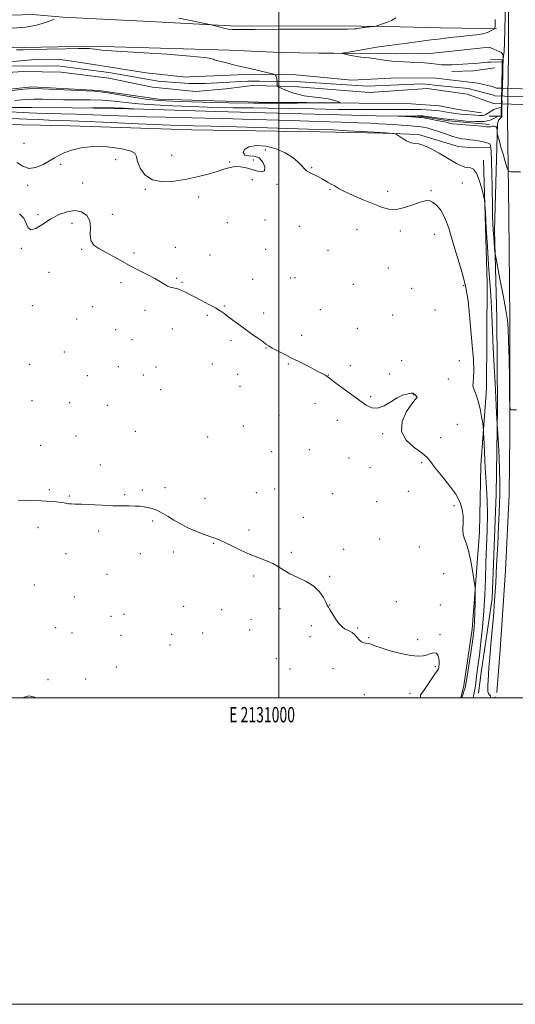
# Model space of a CAD drawing. Extents: x 2129800 to 2132700, y 337300 to 340200.
# Drawn here: x 2130831 to 2131154, y 337300 to 337943 of the extents above; entities that cross this region are included whole.
import ezdxf
from ezdxf.enums import TextEntityAlignment as Align

# ---------------------------------------------------------------- set-up
doc = ezdxf.new("R2010")
doc.units = 0
doc.header["$MEASUREMENT"] = 0
for name, color, linetype, lineweight in [('CULVERT - HEADWALL', 44, 'Continuous', 13), ('DTM HARD BREAKLINE', 7, 'Continuous', 0), ('DTM SPOT ELEVATION', 2, 'Continuous', 13), ('GRID LINE', 7, 'Continuous', 0), ('GRID TEXT', 7, 'Continuous', 0), ('INDEX CONTOUR', 41, 'Continuous', 13), ('INTERMEDIATE CONTOUR', 44, 'Continuous', 0), ('STREAM - RIVER CENTERLINE', 11, 'Continuous', 0), ('STREAM - RIVER DOUBLE LINE', 5, 'Continuous', 0), ('STREAM - RIVER DOUBLE LINE UNDER ROAD', 9, 'Continuous', 0)]:
    doc.layers.add(name, color=color, linetype=linetype, lineweight=lineweight)
doc.styles.add('Style-WORKING', font='WORKING.shx')

msp = doc.modelspace()

# ---------------------------------------------------------------- linework, layer by layer
at = {"layer": 'CULVERT - HEADWALL'}
msp.add_polyline3d([(2131137.999, 337916.562, 834.082), (2131145.674, 337916.312, 834.324), (2131145.647, 337914.91, 834.332), (2131145.564, 337910.57, 834.3560000000001), (2131144.966, 337879.479, 834.525), (2131142.545, 337879.515, 834.513), (2131137.072, 337879.597, 834.485)], dxfattribs=at)
at = {"layer": 'DTM HARD BREAKLINE', "extrusion": (-0.01783213261791301, 0.02015593767974835, 0.9996378110208454), "elevation": -30358.39927738416, "flags": 128}
msp.add_lwpolyline([(-1820053.662031203, 1158629.341469946), (-1820057.402309827, 1158637.215911413), (-1820057.035544015, 1158639.188439343), (-1820042.604669311, 1158654.906432003)], dxfattribs=at)
at = {"layer": 'DTM HARD BREAKLINE', "extrusion": (-0.000980063378891859, 0.0282584940907559, 0.9996001685611584), "elevation": 8291.193491563832, "flags": 128}
msp.add_lwpolyline([(-2141572.71585209, -263710.9706818925), (-2141558.566786857, -263709.6267614987), (-2141544.545361644, -263709.6267614987)], dxfattribs=at)
at = {"layer": 'DTM HARD BREAKLINE', "extrusion": (0.009181734763806813, 0.01950819962902429, 0.999767535927208), "elevation": 26993.32514338495, "flags": 128}
msp.add_lwpolyline([(-1784353.183867787, -1212976.741587895), (-1784355.693871079, -1212970.712165993), (-1784356.802512313, -1212968.475887612), (-1784357.043657586, -1212967.836595547)], dxfattribs=at)
at = {"layer": 'DTM HARD BREAKLINE', "extrusion": (-0.0004067872555431052, -0.004185781901248009, 0.9999911568379012), "elevation": -1449.182722217196, "flags": 128}
msp.add_lwpolyline([(2131141.201490128, 337497.6006590797), (2131141.132488914, 337496.8906528598)], dxfattribs=at)
at = {"layer": 'DTM HARD BREAKLINE'}
for points in [[(2131158.743, 338122.486, 832.7560000000001), (2131154.123, 338069.08, 833.144), (2131151.407, 338024.293, 833.957), (2131149.791, 337974.148, 834.5), (2131149.808, 337920.295, 834.9630000000001)], [(2131141.811, 337936.614, 832.077), (2131132.862, 337936.798, 831.3230000000001), (2131105.28, 337937.304, 830.908), (2131079.111, 337937.9020000001, 830.268), (2131053.594, 337938.235, 829.8530000000001), (2130968.37, 337938.519, 829.8530000000001), (2130915.844, 337941.283, 830.4939999999999), (2130858.932, 337944.115, 830.041), (2130839.183, 337945.985, 829.664), (2130792.122, 337944.285, 829.815), (2130744.162, 337941.012, 829.4010000000001), (2130726.56, 337941.329, 828.9860000000001), (2130717.932, 337941.051, 828.571), (2130693.532, 337941.001, 828.1189999999999), (2130620.006, 337942.004, 828.571), (2130580.181, 337943.329, 829.0989999999999), (2130555.364, 337946.901, 828.9480000000001), (2130546.574, 337950.533, 828.4960000000001), (2130541.57, 337953.535, 828.534)], [(2130535.185, 337934.797, 828.9480000000001), (2130540.38, 337932.828, 828.873), (2130602.02, 337932.35, 829.325), (2130657.867, 337930.568, 829.664), (2130686.62, 337927.537, 829.778), (2130758.407, 337925.222, 830.192), (2130834.004, 337924.352, 830.3810000000001), (2130877.745, 337925.186, 830.3050000000001), (2130967.757, 337922.558, 830.644), (2131001.162, 337921.117, 831.059), (2131026.051, 337920.738, 831.4739999999999), (2131035.709, 337920.715, 831.888), (2131053.337, 337920.447, 832.303), (2131076.569, 337920.321, 832.9060000000001), (2131100.51, 337920.751, 833.321), (2131137.077, 337924.519, 833.434)], [(2131149.808, 337920.295, 834.9630000000001), (2131149.088, 337878.246, 834.5780000000001), (2131150.001, 337814.987, 833.5310000000001), (2131150.566, 337746.82, 832.2139999999999), (2131150.62, 337672.169, 831.9430000000001), (2131150.11, 337632.613, 831.788), (2131147.777, 337583.161, 831.71), (2131144.33, 337531.437, 831.5939999999999), (2131142.091, 337503.49, 831.362)], [(2130528.829, 337904.557, 828.4580000000001), (2130563.758, 337902.668, 828.232), (2130626.082, 337905.62, 828.4960000000001), (2130658.971, 337903.804, 828.27), (2130707.228, 337894.936, 828.571), (2130752.601, 337891.888, 828.9860000000001), (2130795.746, 337894.12, 829.514), (2130838.811, 337898.775, 829.702), (2130882.551, 337896.325, 829.815), (2130921.396, 337890.569, 829.363), (2130994.57, 337888.503, 829.4010000000001), (2131018.072, 337888.475, 829.8530000000001), (2131086.183, 337887.51, 830.3050000000001), (2131104.734, 337886.294, 830.569), (2131116.921, 337883.83, 830.644), (2131132.156, 337881.823, 831.059)], [(2131137.237, 337874.173, 834.3380000000001), (2131110.604, 337876.613, 834.3760000000001), (2131092.895, 337879.345, 834.225), (2131063.462, 337879.825, 833.811), (2130958.898, 337882.52, 833.6980000000001), (2130891.384, 337884.811, 834.112), (2130838.882, 337885.252, 833.6980000000001), (2130822.804, 337885.103, 833.245), (2130801.504, 337885.238, 832.793), (2130748.977, 337885.827, 832.3410000000001), (2130695.389, 337887.175, 831.888), (2130665.003, 337888.07, 831.398), (2130657.059, 337890.427, 830.607), (2130640.059, 337893.486, 830.192), (2130607.929, 337893.566, 829.702), (2130548.38, 337894.996, 830.117), (2130532.072, 337897.773, 829.664), (2130529.186, 337897.949, 829.4010000000001)], [(2131145.417, 337887.359, 834.334), (2131145.36, 337879.758, 834.4839999999999), (2131145.332, 337879.162, 834.4939999999999), (2131143.393, 337877.223, 834.322), (2131142.447, 337874.81, 834.1410000000001), (2131140.667, 337804.963, 832.413), (2131142.13, 337747.789, 830.8810000000001), (2131142.605, 337689.135, 830.1750000000001), (2131141.649, 337632.853, 829.232), (2131138.981, 337564.81, 829.4680000000001), (2131131.871, 337516.469, 828.8789999999999), (2131130.135, 337503.045, 828.8000000000001)], [(2131137.517, 337859.089, 831.549), (2131126.635, 337858.804, 830.908), (2131116.87, 337859.804, 830.758), (2131091.085, 337867.641, 830.268), (2131067.746, 337868.417, 829.8530000000001), (2131026.672, 337869.2720000001, 829.363), (2130942.865, 337870.645, 828.9480000000001), (2130857.101, 337873.486, 828.4960000000001), (2130819.428, 337874.18, 828.044)], [(2131133.396, 337850.773, 830.3130000000001), (2131135.863, 337770.581, 829.37), (2131135.334, 337701.563, 828.6239999999999), (2131131.567, 337651.841, 827.407), (2131130.862, 337608.033, 826.6210000000001), (2131126.111, 337544.784, 825.561), (2131120.595, 337507.935, 825.6), (2131118.603, 337500, 825.812)]]:
    msp.add_polyline3d(points, dxfattribs=at)
at = {"layer": 'DTM SPOT ELEVATION'}
for p in [(2130833.78, 337861.79, 828.6700000000001), (2130991.2, 337857.38, 827.6), (2130893.53, 337851.17, 827.58), (2130929.97, 337853.94, 828.84), (2130983.21, 337850.94, 828.75), (2130857.52, 337848.19, 827.8100000000001), (2130967.76, 337849.69, 828.19), (2131021.37, 337845.9, 828.11), (2130982.53, 337838.22, 827.13), (2130836.01, 337834.33, 827.74), (2130872.05, 337835.92, 826.86), (2130912.74, 337831.91, 827.89), (2130998.68, 337835.05, 827.57), (2131033.36, 337831.66, 827.84), (2131119.61, 337836.03, 829.32), (2130947.62, 337826.76, 827.4), (2131070.88, 337830.58, 828.87), (2131099.05, 337830.96, 828.23), (2130842.75, 337815.3, 826.33), (2130891.26, 337815.46, 826.51), (2130865.04, 337809.52, 825.4), (2130966.29, 337810.11, 826.91), (2130990.8, 337811.88, 826.96), (2131013.24, 337807.74, 826.15), (2131050.83, 337805.7, 826.48), (2131079.23, 337804.57, 827.26), (2131101.43, 337802.52, 827.11), (2130831.88, 337793.31, 825.82), (2130932.42, 337793.95, 826.41), (2130871.27, 337792.7, 825.9), (2130905.36, 337790.35, 826.13), (2130955.01, 337788.87, 826.46), (2130991.42, 337792.74, 826.62), (2131031.9, 337791.9, 826.98), (2131071.43, 337780.43, 827.47), (2130850, 337777.64, 825.63), (2130933.29, 337773.72, 826.09), (2131007.53, 337773.89, 826.5600000000001), (2131010.51, 337774.14, 826.6), (2130896.9, 337770.87, 825.82), (2130936.83, 337771.15, 826.0600000000001), (2130982.73, 337773.13, 826.3100000000001), (2131048.59, 337769.73, 827.0600000000001), (2131120.54, 337768.89, 827.75), (2131086.54, 337767.1, 827.5), (2130839.12, 337755.97, 825.4), (2130878.46, 337755.31, 825.57), (2130964.46, 337755.75, 826.0500000000001), (2130912.65, 337752.83, 825.76), (2130953.3, 337749.53, 825.91), (2130990.09, 337751.14, 826.2), (2131026.93, 337753.22, 826.65), (2131074.25, 337749.77, 827.08), (2131101.7, 337753.17, 827.87), (2130867.96, 337747.28, 825.47), (2130893.57, 337740.16, 825.52), (2130930.38, 337740.62, 825.6800000000001), (2131014.84, 337736.49, 826.32), (2131051.12, 337741.1, 826.6700000000001), (2130904.11, 337733.71, 825.48), (2130968.8, 337733.32, 825.86), (2130860, 337725.59, 825.25), (2130991.47, 337728.34, 825.97), (2130837.3, 337717.57, 825.01), (2130895.3, 337716.08, 825.21), (2130919.82, 337715.92, 825.3100000000001), (2130956.5, 337717.79, 825.5500000000001), (2131006.03, 337717.92, 825.91), (2131046.52, 337716.71, 826.24), (2131080.11, 337719.96, 826.76), (2131117.67, 337720.1, 827.09), (2130875.09, 337710.22, 825.0500000000001), (2130911.47, 337710.6, 825.52), (2130973.11, 337711.01, 826), (2131032.24, 337710.67, 826.02), (2131072.28, 337711.34, 826.49), (2130974.64, 337703.17, 824.44), (2131110.52, 337708.11, 827.09), (2130922.72, 337700.99, 824.33), (2131059.85, 337696.58, 826.08), (2131087.55, 337697.84, 825.96), (2130838.97, 337693.84, 824.32), (2130863.48, 337692.67, 824.8000000000001), (2130888.02, 337690.95, 824.86), (2131023.56, 337691.94, 825.6700000000001), (2131000.1, 337684.13, 825.4), (2130976.72, 337677.45, 825.19), (2131038.02, 337681.13, 825.75), (2131116.31, 337678.5, 826.3100000000001), (2130906.34, 337673.85, 824.82), (2131067.53, 337672.44, 825.9), (2130844.6, 337664.78, 824.62), (2130867.71, 337670.84, 824.73), (2130953.4, 337670.29, 824.98), (2131105.54, 337669.81, 826.54), (2130995.22, 337660.68, 825.5600000000001), (2131019.9, 337661.83, 825.8100000000001), (2130883.55, 337651.92, 824.45), (2131045.72, 337656.49, 825.58), (2131093.17, 337653.54, 825.77), (2131059.47, 337650.11, 825.5600000000001), (2130850.22, 337635.79, 824.08), (2130899.33, 337632.63, 824.08), (2130910.9, 337635.68, 824.14), (2130925.62, 337637.2, 824.22), (2130985.22, 337633.82, 824.6700000000001), (2130997.09, 337636.29, 824.8100000000001), (2131035.03, 337633.3, 825.02), (2131084.38, 337634.83, 825.0500000000001), (2130863.18, 337631.8, 824.0500000000001), (2130951.74, 337629.88, 824.32), (2131063.77, 337628.05, 825.24), (2131114.22, 337625.43, 825.6), (2130917.61, 337615.41, 823.89), (2131015.92, 337617.86, 824.54), (2130842.77, 337611.14, 823.8100000000001), (2130882.44, 337608.95, 823.83), (2130980.34, 337609.56, 824.1800000000001), (2130957.35, 337600.84, 823.95), (2131065.63, 337603.74, 824.52), (2130861.03, 337594.12, 823.7), (2130909.49, 337594.13, 823.72), (2130931, 337595.25, 823.75), (2131007.96, 337594.89, 824.11), (2131042.13, 337597, 824.36), (2131091.52, 337598.46, 824.53), (2131107.45, 337580.92, 824.57), (2130887.91, 337580.49, 823.66), (2130983.45, 337579.39, 823.86), (2131033.13, 337579.25, 824.0600000000001), (2130840.52, 337573.52, 823.54), (2130866.48, 337565.77, 823.52), (2131076.47, 337562.76, 824.08), (2130937.89, 337559.72, 823.3100000000001), (2130962.67, 337557.63, 823.7), (2131000.72, 337558.22, 823.82), (2131033.16, 337560.48, 824.01), (2131105.21, 337560.49, 825.03), (2130890.47, 337553.09, 823.46), (2130898.9, 337554.42, 823.5), (2130981.81, 337551.02, 823.7), (2130854.33, 337545.68, 823.4300000000001), (2130864.96, 337542.37, 823.4), (2130980.83, 337544.17, 823.48), (2131021.2, 337547.01, 823.9), (2131051.43, 337545.49, 824.0600000000001), (2130896.93, 337540.87, 823.2), (2130929.94, 337541.32, 823.1), (2130950.32, 337542.19, 823.2), (2131020.19, 337539.98, 823.79), (2131058.59, 337539.27, 824.1), (2131090.56, 337537.93, 824.26), (2131105.04, 337541.2, 824.2), (2130928.96, 337534.45, 823.4), (2130998.17, 337525.49, 823.2), (2130893.91, 337520.07, 823.1), (2131007.25, 337518.79, 823.2), (2131035.13, 337519.12, 823.6), (2131102.08, 337520.36, 823.8000000000001), (2130849.39, 337511.76, 822.1), (2130873.87, 337512.31, 822.5), (2131055.58, 337501.97, 822.9), (2131085.55, 337503.02, 823.5)]:
    msp.add_point(p, dxfattribs=at)
at = {"layer": 'GRID LINE', "flags": 128}
for points in [[(2129800, 337300), (2132700, 337300), (2132700, 340200), (2129800, 340200), (2129800, 337300)], [(2130000, 337500), (2132500, 337500), (2132500, 340000), (2130000, 340000), (2130000, 337500)], [(2131000, 340000), (2131000, 337500)]]:
    msp.add_lwpolyline(points, dxfattribs=at)
at = {"layer": 'INDEX CONTOUR', "elevation": 830, "flags": 128}
for points in [[(2130853.446, 337942.9070000001), (2130849.052, 337941.141), (2130842.769, 337939.132), (2130834.937, 337937.581), (2130825.906, 337936.972)], [(2131076.146, 337943.8), (2131073.294, 337942.088), (2131070.068, 337940.626), (2131066.953, 337939.487), (2131064.526, 337938.7070000001), (2131063.144, 337938.287), (2131062.311, 337938.102), (2131061.31, 337937.9930000001), (2131055.835, 337937.4620000001), (2131054.662, 337937.331), (2131053.987, 337937.24), (2131052.314, 337936.9490000001), (2131051.366, 337936.746), (2131050.648, 337936.62), (2131049.228, 337936.477), (2131044.981, 337936.351), (2131035.379, 337936.273), (2131019.191, 337936.262), (2131000.367, 337936.265), (2130984.155, 337936.215), (2130974.441, 337936.09), (2130969.677, 337936.047), (2130966.954, 337936.294), (2130963.966, 337936.95), (2130960.842, 337937.8030000001), (2130958.313, 337938.5530000001), (2130956.701, 337939.016), (2130954.694, 337939.458), (2130943.303, 337941.674), (2130934.573, 337943.414)], [(2130828.882, 337922.82), (2130833.085, 337922.865), (2130836.172, 337923.011), (2130860.905, 337923.594), (2130868.968, 337923.746), (2130873.886, 337923.769), (2130876.39, 337923.668), (2130877.862, 337923.47), (2130879.83, 337923.179), (2130884.397, 337922.731), (2130893.81, 337922.036), (2130926.813, 337919.914), (2130942.039, 337918.804), (2130951.229, 337917.8730000001), (2130955.456, 337917.162), (2130956.966, 337916.682), (2130957.727, 337916.408), (2130958.618, 337916.17), (2130960.24, 337915.759), (2130966.581, 337914.098), (2130970.415, 337913.126), (2130974.12, 337912.242), (2130982.027, 337910.4230000001), (2130986.689, 337909.316), (2130994.749, 337907.357), (2130996.7, 337906.865), (2130997.478, 337906.573), (2130997.751, 337906.2329999999), (2130998.056, 337905.637), (2130998.403, 337904.761), (2130998.676, 337903.621), (2130998.788, 337902.276), (2130998.784, 337900.9490000001), (2130998.734, 337899.903), (2130998.744, 337899.309), (2130999.03, 337898.966), (2130999.84, 337898.578), (2131001.347, 337897.916), (2131003.448, 337897.016), (2131005.967, 337895.975), (2131008.813, 337894.887), (2131012.213, 337893.841), (2131016.478, 337892.919), (2131021.714, 337892.172), (2131027.221, 337891.514), (2131032.092, 337890.827), (2131035.621, 337890.038), (2131037.91, 337889.258), (2131039.253, 337888.6420000001), (2131039.809, 337888.304), (2131039.177, 337888.179), (2131036.812, 337888.16), (2131022.511, 337888.171), (2131019.12, 337888.186), (2131016.128, 337888.184), (2131012.099, 337888.135), (2131005.748, 337888.036), (2130996.396, 337887.971), (2130983.518, 337888.052), (2130967.227, 337888.347), (2130950.203, 337888.763), (2130935.766, 337889.168), (2130926.199, 337889.4930000001), (2130919.647, 337889.929), (2130913.22, 337890.734), (2130904.858, 337892.0480000001), (2130888.261, 337894.819), (2130883.448, 337895.5320000001), (2130879.553, 337895.869), (2130873.938, 337896.131), (2130845.533, 337897.415), (2130840.129, 337897.5870000001), (2130836.345, 337897.435), (2130831.324, 337896.869), (2130813.529, 337894.701)], [(2130825.317, 337878.062), (2130835.646, 337877.599), (2130842.845, 337877.294), (2130849.962, 337877.013), (2130863.947, 337876.5170000001), (2130874.89, 337876.0820000001), (2130890.543, 337875.41), (2130908.094, 337874.646), (2130923.701, 337873.986), (2130934.833, 337873.569), (2130944.193, 337873.288), (2130955.792, 337872.975), (2130972.287, 337872.511), (2131019.195, 337871.144), (2131027.533, 337870.864), (2131035.344, 337870.5320000001), (2131044.617, 337870.073), (2131054.12, 337869.572), (2131066.251, 337868.911), (2131068.36, 337868.786), (2131069.661, 337868.687), (2131074.777, 337868.249), (2131075.716, 337868.127), (2131076.52, 337867.77), (2131080.26, 337865.292), (2131083.238, 337863.513), (2131086.165, 337862.185), (2131088.631, 337861.6990000001), (2131091.168, 337861.43), (2131094.545, 337860.494), (2131099.234, 337858.29), (2131104.529, 337855.34), (2131113.151, 337850.26), (2131115.851, 337848.7329999999), (2131117.9, 337847.671), (2131119.639, 337846.905), (2131121.273, 337846.384), (2131122.973, 337846.088), (2131124.86, 337845.85), (2131126.857, 337844.921), (2131128.839, 337842.4070000001), (2131130.677, 337837.836), (2131132.231, 337832.4259999999), (2131133.355, 337827.817), (2131133.976, 337824.9540000001), (2131134.313, 337821.996), (2131134.655, 337816.413), (2131135.22, 337806.56), (2131135.942, 337794.371), (2131136.687, 337782.672), (2131137.343, 337773.541), (2131137.9, 337766.076), (2131138.373, 337758.626), (2131138.787, 337749.859), (2131139.204, 337739.71), (2131139.695, 337728.4330000001), (2131140.297, 337716.506), (2131140.916, 337705.3080000001), (2131141.72, 337691.008), (2131141.973, 337686.056), (2131142.413, 337678.875), (2131143.091, 337665.556), (2131143.527, 337656.503), (2131143.897, 337647.906), (2131144.101, 337641.389), (2131144.148, 337636.4590000001), (2131144.084, 337632.095), (2131143.934, 337627.264), (2131143.668, 337620.909), (2131143.242, 337611.9590000001), (2131142.642, 337599.948), (2131141.969, 337586.814), (2131141.357, 337575.095), (2131140.888, 337566.555), (2131140.454, 337559.872), (2131139.894, 337552.941), (2131139.109, 337544.281), (2131138.238, 337534.864), (2131137.478, 337526.2770000001), (2131136.974, 337519.74), (2131136.668, 337514.9880000001), (2131136.448, 337511.39), (2131136.243, 337508.422), (2131136.136, 337506.003), (2131136.248, 337504.162), (2131136.65, 337502.8970000001), (2131137.191, 337502.0840000001), (2131137.671, 337501.578), (2131137.931, 337501.195), (2131137.979, 337500.638), (2131137.911, 337500)]]:
    msp.add_lwpolyline(points, dxfattribs=at)
at = {"layer": 'INTERMEDIATE CONTOUR', "flags": 128}
for points, elevation in [([(2131147.761, 337953.849), (2131147.127, 337926.987), (2131147.074, 337925.455), (2131146.979, 337923.9070000001), (2131146.81, 337921.8080000001), (2131146.533, 337918.796), (2131146.331, 337916.713), (2131146.003, 337915.075), (2131145.185, 337885.2329999999), (2131144.966, 337879.479), (2131142.545, 337879.515), (2131141.844, 337879.0890000001), (2131141.708, 337878.981), (2131140.214, 337877.93), (2131137.719, 337876.841), (2131133.728, 337876.116), (2131128.075, 337876.038), (2131121.905, 337876.395), (2131116.69, 337876.853), (2131111.339, 337877.356), (2131110.771, 337877.4330000001), (2131109.683, 337877.591), (2131107.495, 337877.898), (2131099.752, 337878.943), (2131096.171, 337879.412), (2131093.918, 337879.6780000001), (2131092.259, 337879.773), (2131090.095, 337879.7720000001), (2131077.76, 337879.611), (2131077.721, 337879.566), (2131079.349, 337879.469), (2131089.349, 337878.903), (2131091.422, 337878.7670000001), (2131093.044, 337878.581), (2131095.264, 337878.215), (2131098.783, 337877.5920000001), (2131102.896, 337876.8340000001), (2131106.553, 337876.12), (2131108.951, 337875.585), (2131110.292, 337875.223), (2131111.03, 337874.99), (2131111.691, 337874.83), (2131113.096, 337874.6570000001), (2131116.136, 337874.376), (2131127.258, 337873.406), (2131132.397, 337872.944), (2131135.452, 337872.65), (2131136.96, 337872.555), (2131137.909, 337872.666), (2131139.066, 337872.937), (2131140.33, 337873.111), (2131141.381, 337872.879), (2131141.983, 337872.0509999999), (2131142.225, 337870.925), (2131142.307, 337869.3), (2131142.394, 337868.739), (2131142.617, 337867.756), (2131143.047, 337865.942), (2131143.748, 337863.171), (2131144.778, 337859.394), (2131146.133, 337854.734), (2131147.547, 337850.023), (2131148.692, 337846.2670000001), (2131149.397, 337844.196), (2131150.129, 337843.432), (2131151.518, 337843.321), (2131157.501, 337843.322)], 834), ([(2131141.1, 337942.73), (2131140.953, 337938.256), (2131140.872, 337937.09), (2131140.569, 337936.507), (2131139.783, 337936.004), (2131138.287, 337935.206), (2131135.98, 337934.227), (2131132.796, 337933.3080000001), (2131128.727, 337932.626), (2131124.001, 337932.111), (2131118.906, 337931.63), (2131113.714, 337931.081), (2131108.618, 337930.478), (2131103.794, 337929.867), (2131099.352, 337929.28), (2131086.59, 337927.566), (2131082.335, 337927.016), (2131078.462, 337926.541), (2131075.127, 337926.158), (2131071.923, 337925.771), (2131068.302, 337925.259), (2131063.883, 337924.533), (2131053.949, 337922.811), (2131049.319, 337922.04), (2131045.426, 337921.416), (2131042.617, 337920.977), (2131041.178, 337920.725), (2131041.138, 337920.52), (2131042.465, 337920.185), (2131045.004, 337919.611), (2131048.124, 337918.944), (2131051.075, 337918.396), (2131053.378, 337918.105), (2131055.642, 337917.908), (2131058.749, 337917.573), (2131063.275, 337916.94), (2131068.576, 337916.177), (2131073.704, 337915.525), (2131077.972, 337915.163), (2131081.745, 337914.994), (2131085.652, 337914.854), (2131090.128, 337914.6130000001), (2131094.825, 337914.276), (2131099.206, 337913.884), (2131102.887, 337913.484), (2131106.117, 337913.156), (2131109.299, 337912.989), (2131112.742, 337913.039), (2131116.355, 337913.231), (2131119.954, 337913.461), (2131126.705, 337913.838), (2131129.949, 337914.083), (2131136.065, 337914.719), (2131138.19, 337914.8320000001), (2131145.647, 337914.91), (2131145.563, 337910.571), (2131145.082, 337885.5220000001), (2131141.333, 337884.422), (2131140.205, 337883.971), (2131139.108, 337883.36), (2131137.643, 337882.382), (2131135.015, 337880.7380000001), (2131133.971, 337880.249), (2131132.659, 337879.997), (2131130.783, 337879.977), (2131128.341, 337880.127), (2131122.069, 337880.643), (2131118.592, 337880.95), (2131115.248, 337881.305), (2131112.253, 337881.716), (2131109.567, 337882.15), (2131107.081, 337882.567), (2131104.676, 337882.932), (2131102.179, 337883.24), (2131099.404, 337883.4880000001), (2131096.205, 337883.68), (2131092.589, 337883.812), (2131088.607, 337883.881), (2131084.2, 337883.89), (2131072.095, 337883.823), (2131063.289, 337883.8080000001), (2131052.171, 337883.856), (2131038.5, 337884.013), (2131022.512, 337884.297), (2131006.349, 337884.622), (2130992.635, 337884.878), (2130983.168, 337884.986), (2130976.462, 337885.015), (2130970.203, 337885.06), (2130962.506, 337885.206), (2130953.172, 337885.461), (2130942.427, 337885.8240000001), (2130930.656, 337886.293), (2130918.9, 337886.879), (2130908.363, 337887.605), (2130899.841, 337888.453), (2130892.511, 337889.274), (2130885.147, 337889.891), (2130876.854, 337890.181), (2130868.087, 337890.261), (2130859.634, 337890.307), (2130852.147, 337890.446), (2130845.718, 337890.606), (2130840.302, 337890.666), (2130835.781, 337890.5320000001), (2130831.748, 337890.224), (2130827.724, 337889.79)], 832), ([(2130806.074, 337883.293), (2130833.164, 337881.935), (2130837.141, 337881.755), (2130841.984, 337881.567), (2130848.474, 337881.354), (2130867.42, 337880.8030000001), (2130878.539, 337880.439), (2130889.863, 337880.012), (2130901.46, 337879.564), (2130913.569, 337879.149), (2130926.298, 337878.8080000001), (2130951.758, 337878.241), (2130963.699, 337877.945), (2130976.152, 337877.602), (2131007.692, 337876.693), (2131025.384, 337876.167), (2131040.8, 337875.675), (2131051.839, 337875.265), (2131059.379, 337874.9230000001), (2131065.045, 337874.622), (2131070.184, 337874.335), (2131075.048, 337874.0480000001), (2131079.614, 337873.751), (2131083.854, 337873.432), (2131087.718, 337873.0870000001), (2131091.153, 337872.71), (2131094.191, 337872.274), (2131097.202, 337871.646), (2131100.642, 337870.672), (2131104.79, 337869.28), (2131109.213, 337867.728), (2131113.296, 337866.355), (2131116.596, 337865.421), (2131119.322, 337864.85), (2131121.846, 337864.486), (2131124.466, 337864.187), (2131127.165, 337863.866), (2131129.85, 337863.455), (2131132.409, 337862.917), (2131136.379, 337861.939), (2131137.448, 337861.556), (2131138.029, 337860.196), (2131138.355, 337856.61), (2131138.627, 337850.037), (2131138.863, 337841.67), (2131139.043, 337833.19), (2131139.242, 337819.838), (2131139.354, 337814.504), (2131139.533, 337809.5890000001), (2131139.773, 337805.02), (2131140.06, 337800.785), (2131140.371, 337796.925), (2131140.663, 337793.681), (2131140.887, 337791.341), (2131141.06, 337789.818), (2131141.457, 337787.514), (2131144.134, 337773.479), (2131146.167, 337762.7), (2131147.94, 337753.037), (2131149.01, 337746.413), (2131149.528, 337740.755), (2131149.79, 337732.985), (2131150.036, 337721.155), (2131150.275, 337707.826), (2131150.462, 337696.687), (2131150.599, 337690.484), (2131150.87, 337688.198), (2131151.513, 337687.875), (2131154.998, 337687.88)], 832), ([(2130879.434, 337884.8730000001), (2130882.281, 337884.8), (2130892.586, 337884.52), (2130895.059, 337884.465), (2130908.693, 337884.211), (2130908.676, 337884.229), (2130898.656, 337884.67), (2130894.863, 337884.848), (2130892.519, 337884.97), (2130890.925, 337885.036), (2130888.981, 337885.054), (2130885.939, 337885.035), (2130877.954, 337884.937), (2130877.934, 337884.913), (2130879.434, 337884.8730000001)], 834), ([(2130829.118, 337849.413), (2130832.898, 337846.8290000001), (2130836.792, 337845.4640000001), (2130841.36, 337846.062), (2130846.117, 337848.004), (2130850.315, 337850.33), (2130853.492, 337852.286), (2130856.328, 337853.939), (2130859.786, 337855.564), (2130864.661, 337857.309), (2130871.054, 337858.831), (2130878.898, 337859.659), (2130887.842, 337859.463), (2130896.416, 337858.463), (2130902.868, 337857.016), (2130906.03, 337855.347), (2130907.057, 337853.153), (2130907.686, 337849.9980000001), (2130909.393, 337845.726), (2130912.603, 337841.31), (2130917.48, 337838.004), (2130924.041, 337836.734), (2130931.715, 337837.13), (2130939.786, 337838.496), (2130947.58, 337840.221), (2130954.6, 337842.03), (2130960.39, 337843.737), (2130964.697, 337845.161), (2130968.064, 337846.166), (2130971.24, 337846.627), (2130974.802, 337846.465), (2130978.648, 337845.794), (2130982.505, 337844.78), (2130986.071, 337843.681), (2130988.916, 337843.148), (2130990.581, 337843.9259999999), (2130990.72, 337846.414), (2130989.451, 337849.635), (2130987.006, 337852.261), (2130983.721, 337853.371), (2130980.351, 337853.65), (2130977.752, 337854.187), (2130976.677, 337855.751), (2130977.461, 337857.828), (2130980.331, 337859.585), (2130985.308, 337860.326), (2130991.579, 337859.91), (2130998.119, 337858.3340000001), (2131004.034, 337855.7040000001), (2131008.938, 337852.559), (2131012.575, 337849.545), (2131014.86, 337847.167), (2131016.411, 337845.349), (2131018.017, 337843.872), (2131020.274, 337842.541), (2131025.737, 337839.9490000001), (2131028.217, 337838.58), (2131030.358, 337837.2720000001), (2131032.163, 337836.188), (2131033.654, 337835.4259999999), (2131034.913, 337834.844), (2131036.036, 337834.2380000001), (2131037.24, 337833.408), (2131039.206, 337832.17), (2131042.738, 337830.346), (2131048.293, 337827.86), (2131054.961, 337825.049), (2131061.484, 337822.352), (2131066.941, 337820.184), (2131071.731, 337818.872), (2131076.583, 337818.721), (2131081.98, 337819.854), (2131087.395, 337821.675), (2131092.055, 337823.408), (2131095.425, 337824.4), (2131097.923, 337824.463), (2131100.209, 337823.533), (2131102.79, 337821.51), (2131105.557, 337818.153), (2131108.256, 337813.188), (2131110.694, 337806.519), (2131112.975, 337798.789), (2131115.269, 337790.821), (2131117.675, 337783.223), (2131119.986, 337775.713), (2131121.923, 337767.799), (2131123.297, 337759.102), (2131124.278, 337749.722), (2131125.13, 337739.874), (2131126.025, 337729.918), (2131126.781, 337720.768), (2131127.128, 337713.481), (2131126.925, 337708.75), (2131126.561, 337705.815), (2131126.552, 337703.5580000001), (2131127.273, 337701.003), (2131128.511, 337697.7670000001), (2131129.91, 337693.612), (2131131.163, 337688.525), (2131132.167, 337683.381), (2131132.869, 337679.281), (2131133.248, 337676.92), (2131133.409, 337675.386), (2131133.491, 337673.362), (2131133.607, 337669.867), (2131133.776, 337665.246), (2131133.994, 337660.177), (2131134.259, 337655.149), (2131134.581, 337649.8920000001), (2131134.977, 337643.943), (2131135.433, 337636.924), (2131135.82, 337628.784), (2131135.979, 337619.556), (2131135.806, 337609.351), (2131135.416, 337598.596), (2131134.98, 337587.8030000001), (2131134.614, 337577.347), (2131134.214, 337567.076), (2131133.62, 337556.702), (2131132.737, 337546.153), (2131131.706, 337536.215), (2131130.729, 337527.891), (2131129.961, 337521.8680000001), (2131128.915, 337514.16), (2131128.113, 337507.884), (2131127.728, 337505.3240000001), (2131127.33, 337503.307), (2131126.911, 337501.276), (2131126.704, 337500)], 828.0000000000001), ([(2130830.854, 337815.822), (2130833.588, 337813.096), (2130835.175, 337809.7430000001), (2130836.373, 337806.739), (2130838.207, 337805.3290000001), (2130841.449, 337806.361), (2130845.885, 337809.098), (2130851.046, 337812.406), (2130856.491, 337815.2820000001), (2130861.887, 337817.236), (2130866.926, 337817.91), (2130871.292, 337817.041), (2130874.624, 337814.758), (2130876.553, 337811.287), (2130876.97, 337806.94), (2130876.804, 337802.381), (2130877.249, 337798.356), (2130879.222, 337795.388), (2130882.55, 337793.1), (2130886.788, 337790.888), (2130891.561, 337788.279), (2130896.777, 337785.322), (2130902.417, 337782.195), (2130908.361, 337779.077), (2130914.099, 337776.138), (2130919.018, 337773.547), (2130922.679, 337771.444), (2130925.308, 337769.8420000001), (2130927.3, 337768.724), (2130928.995, 337768.0480000001), (2130930.511, 337767.66), (2130931.908, 337767.383), (2130933.264, 337767.0530000001), (2130934.723, 337766.5790000001), (2130936.443, 337765.884), (2130938.592, 337764.89), (2130941.373, 337763.507), (2130944.993, 337761.644), (2130949.496, 337759.289), (2130954.258, 337756.75), (2130958.486, 337754.411), (2130961.637, 337752.529), (2130964.158, 337750.835), (2130966.742, 337748.929), (2130969.939, 337746.511), (2130973.707, 337743.679), (2130977.86, 337740.632), (2130982.157, 337737.5790000001), (2130986.156, 337734.778), (2130989.367, 337732.492), (2130991.524, 337730.874), (2130993.282, 337729.605), (2130995.524, 337728.244), (2130998.942, 337726.437), (2131003.458, 337724.168), (2131008.8, 337721.502), (2131014.621, 337718.561), (2131020.249, 337715.682), (2131024.935, 337713.258), (2131028.124, 337711.576), (2131030.062, 337710.506), (2131031.186, 337709.811), (2131032.016, 337709.2), (2131033.375, 337708.146), (2131036.162, 337706.06), (2131040.919, 337702.602), (2131046.74, 337698.388), (2131052.36, 337694.279), (2131056.848, 337691.049), (2131060.593, 337689.149), (2131064.322, 337688.943), (2131068.552, 337690.561), (2131072.994, 337693.1780000001), (2131077.155, 337695.732), (2131080.621, 337697.391), (2131083.3, 337698.25), (2131085.181, 337698.634), (2131086.3, 337698.816), (2131086.893, 337698.8680000001), (2131087.245, 337698.8080000001), (2131087.601, 337698.646), (2131088.034, 337698.355), (2131088.578, 337697.898), (2131089.223, 337697.273), (2131089.797, 337696.617), (2131090.084, 337696.105), (2131089.85, 337695.7140000001), (2131088.789, 337694.639), (2131086.578, 337691.88), (2131083.267, 337686.818), (2131080.406, 337680.345), (2131079.922, 337673.737), (2131083.046, 337668.044), (2131088.234, 337663.427), (2131093.249, 337659.822), (2131096.47, 337657.0170000001), (2131098.744, 337654.218), (2131101.531, 337650.48), (2131105.838, 337645.182), (2131110.841, 337638.976), (2131115.257, 337632.836), (2131118.097, 337627.513), (2131119.533, 337622.855), (2131120.033, 337618.487), (2131120.048, 337614.1520000001), (2131119.976, 337610.0580000001), (2131120.204, 337606.533), (2131121.012, 337603.654), (2131122.265, 337600.503), (2131123.725, 337595.91), (2131125.168, 337589.228), (2131126.429, 337581.8730000001), (2131127.361, 337575.786), (2131127.863, 337572.255), (2131128.026, 337569.974), (2131127.992, 337566.9880000001), (2131127.878, 337561.925), (2131127.72, 337555.754), (2131127.529, 337550.025), (2131127.295, 337545.761), (2131126.892, 337541.86), (2131126.17, 337536.693), (2131125.06, 337529.252), (2131122.129, 337509.893), (2131121.765, 337507.792), (2131121.408, 337506.41), (2131120.859, 337504.688), (2131120.164, 337502.621), (2131119.263, 337500)], 826), ([(2130829.901, 337629.0530000001), (2130837.659, 337628.81), (2130845.02, 337628.489), (2130850.721, 337628.1570000001), (2130854.834, 337627.822), (2130857.766, 337627.481), (2130859.903, 337627.14), (2130861.551, 337626.8390000001), (2130862.996, 337626.629), (2130864.606, 337626.533), (2130867.071, 337626.465), (2130871.171, 337626.316), (2130884.615, 337625.653), (2130891.714, 337625.366), (2130897.604, 337625.246), (2130902.308, 337625.2140000001), (2130906.115, 337625.15), (2130909.288, 337624.9570000001), (2130911.981, 337624.641), (2130914.323, 337624.228), (2130916.435, 337623.735), (2130918.415, 337623.127), (2130920.353, 337622.356), (2130922.369, 337621.36), (2130924.703, 337620.035), (2130927.623, 337618.26), (2130931.322, 337615.987), (2130935.694, 337613.446), (2130940.553, 337610.938), (2130945.664, 337608.718), (2130950.58, 337606.854), (2130958.067, 337604.218), (2130961.054, 337603.034), (2130964.679, 337601.383), (2130969.59, 337598.987), (2130975.365, 337596.1990000001), (2130981.313, 337593.5270000001), (2130986.845, 337591.345), (2130991.77, 337589.484), (2130996.001, 337587.6420000001), (2130999.58, 337585.581), (2131003.072, 337583.333), (2131007.176, 337580.9980000001), (2131012.317, 337578.615), (2131017.834, 337575.994), (2131022.796, 337572.885), (2131026.472, 337569.198), (2131028.942, 337565.482), (2131030.485, 337562.4490000001), (2131031.418, 337560.536), (2131032.196, 337559.104), (2131033.306, 337557.24), (2131035.089, 337554.33), (2131037.287, 337550.946), (2131039.489, 337547.96), (2131041.382, 337546.0220000001), (2131043.022, 337544.913), (2131046.113, 337543.478), (2131047.69, 337542.559), (2131049.267, 337541.285), (2131050.824, 337539.601), (2131052.358, 337537.864), (2131053.873, 337536.529), (2131055.373, 337535.906), (2131058.39, 337535.519), (2131060.065, 337534.9670000001), (2131062.542, 337533.97), (2131066.586, 337532.51), (2131072.601, 337530.659), (2131079.522, 337528.831), (2131085.923, 337527.529), (2131090.711, 337527.119), (2131094.136, 337527.424), (2131096.782, 337528.127), (2131099.116, 337528.9), (2131101.128, 337529.343), (2131102.687, 337529.042), (2131103.706, 337527.7380000001), (2131104.266, 337525.791), (2131104.489, 337523.716), (2131104.492, 337521.943), (2131104.362, 337520.559), (2131104.18, 337519.565), (2131103.946, 337518.844), (2131103.338, 337517.815), (2131101.954, 337515.783), (2131094.421, 337504.854), (2131092.989, 337502.7380000001), (2131092.378, 337501.633), (2131092.259, 337500.889), (2131092.308, 337500)], 824), ([(2130832.809, 337500), (2130836.815, 337501.252), (2130840.843, 337500.331), (2130840.932, 337500)], 822)]:
    msp.add_lwpolyline(points, dxfattribs=dict(at, elevation=elevation))
at = {"layer": 'STREAM - RIVER CENTERLINE'}
msp.add_polyline3d([(2131178.285, 337891.572, 830.607), (2131140.89, 337892.819, 830.53), (2131139.872, 337893.188, 830.523), (2131123.428, 337897.602, 830.4110000000001), (2131105.626, 337899.365, 830.2339999999999), (2131093.644, 337900.621, 830.15), (2131057.548, 337899.214, 830.2210000000001), (2131013.99, 337901.911, 830.2210000000001), (2130987.194, 337902.497, 829.773), (2130979.741, 337902.424, 829.6460000000001), (2130951.855, 337900.848, 829.1469999999999), (2130941.137, 337900.896, 828.8789999999999), (2130921.161, 337902.287, 828.4), (2130889.092, 337908.05, 828.171), (2130855.441, 337912.404, 828.167), (2130824.792, 337912.098, 828.132)], dxfattribs=at)
at = {"layer": 'STREAM - RIVER DOUBLE LINE'}
for points in [[(2131145.318, 337897.7770000001, 830.537), (2131141.868, 337897.8920000001, 830.53), (2131139.137, 337898.881, 830.5110000000001), (2131129.719, 337901.155, 830.4480000000001), (2131100.462, 337904.48, 830.1800000000001), (2131073.029, 337904.351, 830.192), (2131047.278, 337902.939, 830.2210000000001), (2131008.823, 337906.734, 830.195), (2130972.848, 337906.566, 829.575), (2130941.31, 337905.252, 828.855), (2130939.475, 337905.048, 828.837), (2130913.444, 337907.746, 828.298), (2130874.871, 337913.939, 828.171), (2130856.153, 337916.65, 828.167), (2130841.019, 337916.588, 828.144), (2130812.375, 337913.816, 828.132)], [(2131145.122, 337887.571, 830.54), (2131139.913, 337887.745, 830.53), (2131122.659, 337893.991, 830.414), (2131096.61, 337897.545, 830.143), (2131058.954, 337894.917, 830.2210000000001), (2131009.67, 337898.819, 830.2210000000001), (2130982.736, 337899.472, 829.679), (2130965.422, 337897.492, 829.4860000000001), (2130945.489, 337895.646, 828.9830000000001), (2130917.398, 337898.38, 828.326), (2130888.996, 337904.393, 828.171), (2130857.898, 337908.161, 828.171), (2130833.227, 337908.71, 828.132), (2130813.02, 337907.374, 828.132)]]:
    msp.add_polyline3d(points, dxfattribs=at)
at = {"layer": 'STREAM - RIVER DOUBLE LINE UNDER ROAD', "extrusion": (-0.002117129358119721, 7.062517226077607e-05, 0.9999977563851662), "elevation": -3657.511093855164, "flags": 128}
msp.add_lwpolyline([(2131174.855273117, 337896.9501550517), (2131142.300199995, 337898.0361550545)], dxfattribs=at)
at = {"layer": 'STREAM - RIVER DOUBLE LINE UNDER ROAD', "extrusion": (-0.002018757243564012, 6.731869547720519e-05, 0.9999979600416118), "elevation": -3448.980195892968, "flags": 128}
msp.add_lwpolyline([(2131175.113106929, 337886.7149464663), (2131142.456040236, 337887.8039464687)], dxfattribs=at)

# ---------------------------------------------------------------- texts
at = {"layer": 'GRID TEXT', "style": 'Style-WORKING', "width": 0.67}
msp.add_text('E 2131000', height=10, dxfattribs=at).set_placement((2130988.972916666, 337494), align=Align.TOP_CENTER)

doc.saveas('drawing.dxf')
